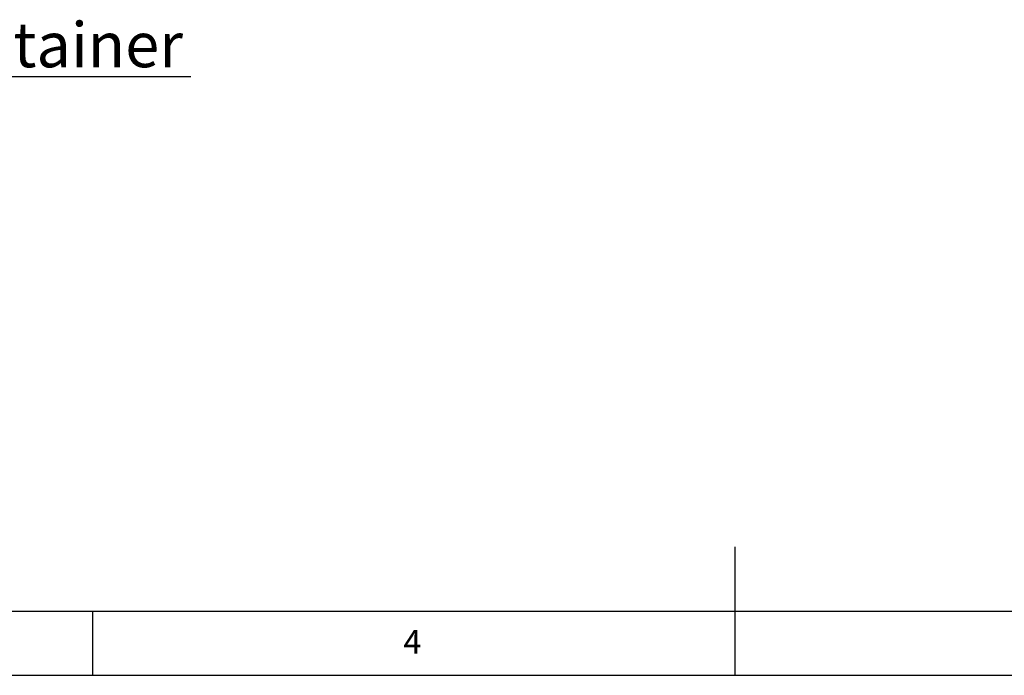
# Paper-space layout 'Layout1' of a CAD drawing. Extents: x 5 to 415, y 5 to 292.
# Drawn here: x 154 to 231, y 5 to 56 of the extents above; entities that cross this region are included whole.
import ezdxf

# ---------------------------------------------------------------- set-up
doc = ezdxf.new("R2010")
doc.units = 0
doc.layers.get('0').update_dxf_attribs({"linetype": 'CONTINUOUS'})
doc.layers.add('BEMAßUNG', color=96, linetype='CONTINUOUS')
doc.layers.add('SLD-0', color=179, linetype='CONTINUOUS')
doc.styles.add('SLDTEXTSTYLE0', font='TXT', dxfattribs={"width": 0.75})

# ---------------------------------------------------------------- blocks, each defined once
blk = doc.blocks.new('SW_NOTE_0_35')
at = {"layer": 'BEMAßUNG', "color": 0, "insert": (0, 56.4), "char_height": 43.75, "attachment_point": 1, "style": 'SLDTEXTSTYLE0'}
blk.add_mtext('GN-container', dxfattribs=at)
blk = doc.blocks.new('SW_NOTE_14')
at = {"layer": 'BEMAßUNG'}
blk.add_line((385.8, 0), (0, 0), dxfattribs=at)
at = {"layer": 'BEMAßUNG', "color": 96}
blk.add_blockref('SW_NOTE_0_35', (5.09, -3.41), dxfattribs=at)

psp = doc.layouts.get("Layout1")

# ---------------------------------------------------------------- linework, layer by layer
at = {"layer": 'SLD-0', "color": 179, "linetype": 'CONTINUOUS'}
for p, q in [((210, 5), (210, 15)), ((10, 10), (273.879, 10)), ((160, 5), (160, 10)), ((5, 5), (415, 5))]:
    psp.add_line(p, q, dxfattribs=at)

# ---------------------------------------------------------------- block references
at = {"color": 7, "linetype": 'CONTINUOUS', "xscale": 0.08, "yscale": 0.08, "zscale": 0.08}
psp.add_blockref('SW_NOTE_14', (136.751, 51.572), dxfattribs=at)

# ---------------------------------------------------------------- texts
at = {"layer": 'SLD-0', "color": 179, "insert": (184.167, 8.529), "char_height": 1.852, "attachment_point": 1, "style": 'SLDTEXTSTYLE0'}
psp.add_mtext('4', dxfattribs=at)
psp.add_mtext('4', dxfattribs=at)

doc.saveas('drawing.dxf')
